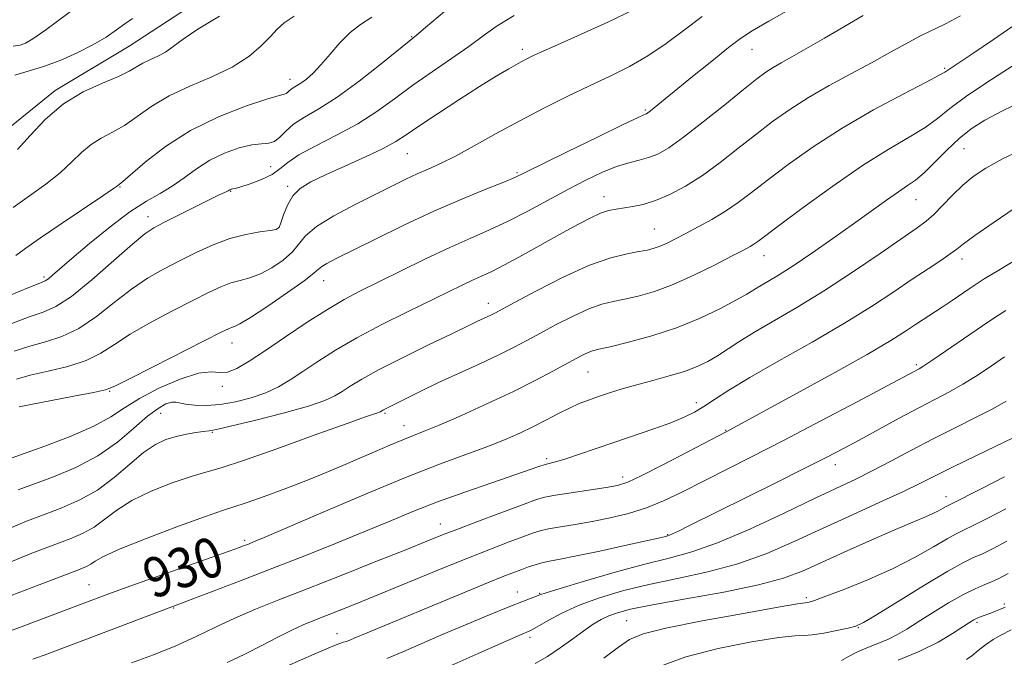
# Model space of a CAD drawing. Extents: x 2132300 to 2135200, y 294800 to 297700.
# Drawn here: x 2133720 to 2133917, y 295852 to 295980 of the extents above; entities that cross this region are included whole.
import ezdxf

# ---------------------------------------------------------------- set-up
doc = ezdxf.new("R2010")
doc.units = 0
doc.header["$MEASUREMENT"] = 0
for name, color, linetype, lineweight in [('BREAKLINE DTM HARD', 7, 'Continuous', 0), ('CONTOUR INDEX', 41, 'Continuous', 13), ('CONTOUR INDEX LABEL', 244, 'Continuous', 0), ('CONTOUR INTERMEDIATE', 44, 'Continuous', 0), ('SPOT ELEVATION DTM', 2, 'Continuous', 13)]:
    doc.layers.add(name, color=color, linetype=linetype, lineweight=lineweight)
doc.styles.add('Style-WORKING', font='WORKING.shx')

msp = doc.modelspace()

# ---------------------------------------------------------------- linework, layer by layer
at = {"layer": 'BREAKLINE DTM HARD'}
msp.add_polyline3d([(2133773.05, 295995.21, 902.09), (2133741.59, 295974.64, 902.97), (2133726.75, 295965.78, 903.66), (2133712.26, 295954.08, 902.85), (2133697.77, 295941.33, 903.05), (2133679.75, 295927.5, 902.97)], dxfattribs=at)
at = {"layer": 'CONTOUR INDEX', "flags": 128}
for points, elevation in [([(2133807.303, 295983.751), (2133800.988, 295978.361), (2133799.174, 295976.833), (2133797.735, 295975.66), (2133792.078, 295971.102), (2133787.676, 295967.657), (2133783.28, 295964.445), (2133779.605, 295962.092), (2133776.722, 295960.414), (2133774.544, 295959.024), (2133772.96, 295957.64), (2133771.758, 295956.396), (2133770.7, 295955.533), (2133769.555, 295955.189), (2133768.113, 295955.097), (2133766.168, 295954.89), (2133763.607, 295954.268), (2133760.686, 295953.217), (2133757.752, 295951.789), (2133755.072, 295950.068), (2133752.603, 295948.253), (2133750.222, 295946.569), (2133747.782, 295945.127), (2133745.041, 295943.572), (2133741.732, 295941.434), (2133737.751, 295938.438), (2133733.643, 295935.092), (2133730.115, 295932.102), (2133726.239, 295928.738), (2133725.394, 295928.026), (2133724.766, 295927.609), (2133723.695, 295927.143), (2133721.457, 295926.266), (2133717.591, 295924.696)], 910), ([(2133733.991, 295984.766), (2133724.873, 295977.916), (2133722.3, 295976.085), (2133720.819, 295975.236), (2133719.704, 295974.882), (2133718.36, 295974.616)], 900), ([(2133888.705, 295980.781), (2133880.97, 295976.24), (2133877.25, 295974.088), (2133874.398, 295972.488), (2133872.296, 295971.33), (2133870.667, 295970.395), (2133869.192, 295969.436), (2133867.391, 295968.095), (2133864.744, 295965.986), (2133860.961, 295962.916), (2133856.665, 295959.461), (2133852.712, 295956.39), (2133849.741, 295954.293), (2133847.541, 295953.037), (2133845.689, 295952.308), (2133843.809, 295951.808), (2133841.722, 295951.298), (2133839.298, 295950.551), (2133836.437, 295949.389), (2133833.157, 295947.829), (2133829.504, 295945.936), (2133821.498, 295941.606), (2133817.553, 295939.58), (2133813.837, 295937.85), (2133810.066, 295936.196), (2133805.853, 295934.315), (2133800.99, 295932.015), (2133795.961, 295929.557), (2133787.824, 295925.531), (2133784.687, 295923.88), (2133781.329, 295921.91), (2133777.277, 295919.317), (2133772.926, 295916.419), (2133768.887, 295913.687), (2133765.642, 295911.522), (2133763.158, 295910.048), (2133761.271, 295909.319), (2133759.742, 295909.278), (2133758.026, 295909.415), (2133755.501, 295909.11), (2133751.797, 295907.916), (2133747.548, 295906.09), (2133743.637, 295904.064), (2133740.642, 295902.173), (2133737.911, 295900.36), (2133734.487, 295898.471), (2133729.781, 295896.431), (2133724.674, 295894.485), (2133717.939, 295892.072)], 920), ([(2133921.187, 295954.221), (2133916.663, 295952.04), (2133913.276, 295950.209), (2133910.776, 295948.555), (2133908.681, 295946.806), (2133906.618, 295944.788), (2133904.634, 295942.726), (2133902.886, 295940.944), (2133901.379, 295939.606), (2133899.528, 295938.242), (2133892.108, 295933.114), (2133886.577, 295929.352), (2133880.781, 295925.566), (2133875.392, 295922.272), (2133866.785, 295917.262), (2133863.809, 295915.418), (2133859.52, 295912.619), (2133857.571, 295911.484), (2133855.428, 295910.451), (2133852.895, 295909.487), (2133849.859, 295908.561), (2133846.559, 295907.667), (2133843.323, 295906.802), (2133840.417, 295905.965), (2133837.867, 295905.17), (2133835.641, 295904.432), (2133833.677, 295903.744), (2133831.814, 295903.016), (2133829.863, 295902.135), (2133827.673, 295901.026), (2133825.252, 295899.754), (2133822.649, 295898.419), (2133819.876, 295897.099), (2133816.805, 295895.768), (2133813.273, 295894.377), (2133809.069, 295892.835), (2133803.794, 295890.885), (2133797.003, 295888.23), (2133788.612, 295884.754), (2133780.002, 295881.085), (2133768.621, 295876.19), (2133766.507, 295875.301), (2133765.484, 295874.892), (2133764.51, 295874.521), (2133762.73, 295873.872), (2133759.333, 295872.661), (2133741.705, 295866.417), (2133737.491, 295864.896), (2133734.123, 295863.647), (2133720.133, 295858.368), (2133715.386, 295856.593)], 930), ([(2133917.382, 295903.504), (2133914.726, 295902.007), (2133911.245, 295900.212), (2133907.145, 295898.163), (2133902.757, 295895.949), (2133898.388, 295893.67), (2133894.249, 295891.478), (2133890.528, 295889.539), (2133887.241, 295887.915), (2133879.101, 295884.062), (2133872.899, 295881.101), (2133865.969, 295877.879), (2133859.515, 295875.111), (2133854.368, 295873.299), (2133849.858, 295872.075), (2133844.944, 295870.856), (2133838.974, 295869.23), (2133832.873, 295867.463), (2133827.955, 295865.991), (2133825.158, 295865.13), (2133823.901, 295864.713), (2133820.613, 295863.432), (2133817.903, 295862.349), (2133813.973, 295860.749), (2133809.306, 295858.817), (2133804.546, 295856.804), (2133796.456, 295853.295), (2133793.221, 295851.964)], 940), ([(2133917.811, 295868.984), (2133915.91, 295867.966), (2133914.461, 295867.311), (2133912.968, 295866.714), (2133911.159, 295865.938), (2133908.817, 295864.766), (2133905.847, 295863.075), (2133902.645, 295861.132), (2133899.73, 295859.3), (2133897.468, 295857.856), (2133895.614, 295856.741), (2133893.771, 295855.808), (2133891.656, 295854.933), (2133889.444, 295854.078), (2133887.425, 295853.228), (2133885.79, 295852.377), (2133884.352, 295851.562)], 950)]:
    msp.add_lwpolyline(points, dxfattribs=dict(at, elevation=elevation))
at = {"layer": 'CONTOUR INTERMEDIATE', "flags": 128}
for points, elevation in [([(2133842.837, 295981.976), (2133837.502, 295979.468), (2133831.462, 295976.739), (2133826.235, 295974.408), (2133822.929, 295972.917), (2133821.01, 295971.996), (2133819.532, 295971.201), (2133817.681, 295970.138), (2133815.169, 295968.633), (2133811.837, 295966.562), (2133807.686, 295963.91), (2133803.358, 295961.09), (2133799.652, 295958.623), (2133797.08, 295956.865), (2133795.005, 295955.532), (2133792.502, 295954.174), (2133788.935, 295952.469), (2133784.821, 295950.595), (2133780.967, 295948.853), (2133778.008, 295947.444), (2133775.888, 295946.155), (2133774.382, 295944.67), (2133773.289, 295942.798), (2133772.518, 295940.848), (2133772.002, 295939.254), (2133771.619, 295938.329), (2133771.031, 295937.904), (2133769.843, 295937.69), (2133767.774, 295937.422), (2133764.993, 295936.939), (2133761.784, 295936.105), (2133758.402, 295934.84), (2133754.984, 295933.279), (2133751.641, 295931.614), (2133748.442, 295929.966), (2133745.285, 295928.166), (2133742.03, 295925.973), (2133738.579, 295923.275), (2133735.021, 295920.469), (2133731.492, 295918.078), (2133728.097, 295916.476), (2133724.83, 295915.432), (2133721.654, 295914.561), (2133718.528, 295913.518)], 914), ([(2133874.866, 295982.553), (2133869.779, 295979.661), (2133866.451, 295977.716), (2133864.148, 295976.205), (2133861.723, 295974.366), (2133858.357, 295971.675), (2133854.538, 295968.575), (2133846.121, 295961.705), (2133845.581, 295961.293), (2133845.282, 295961.097), (2133845.099, 295961.019), (2133844.784, 295960.903), (2133843.583, 295960.361), (2133840.62, 295958.949), (2133835.45, 295956.437), (2133829.377, 295953.465), (2133820.941, 295949.312), (2133818.916, 295948.365), (2133816.663, 295947.427), (2133813.082, 295945.99), (2133808.274, 295944.012), (2133802.644, 295941.561), (2133796.644, 295938.768), (2133790.938, 295935.995), (2133783.077, 295932.079), (2133781.204, 295931.106), (2133780.185, 295930.49), (2133779.542, 295929.955), (2133778.61, 295929.134), (2133776.678, 295927.638), (2133773.338, 295925.266), (2133769.388, 295922.573), (2133765.928, 295920.307), (2133763.786, 295919.018), (2133762.696, 295918.486), (2133762.121, 295918.297), (2133761.485, 295918.041), (2133760.05, 295917.337), (2133746.367, 295910.384), (2133741.545, 295907.92), (2133738.702, 295906.488), (2133736.844, 295905.777), (2133734.455, 295905.247), (2133730.499, 295904.49), (2133721.851, 295902.855), (2133719.521, 295902.392)], 918), ([(2133818.788, 295980.777), (2133815.357, 295978.695), (2133812.544, 295976.708), (2133809.656, 295974.586), (2133806.176, 295972.163), (2133802.305, 295969.521), (2133798.423, 295966.801), (2133794.794, 295964.128), (2133791.221, 295961.548), (2133787.39, 295959.088), (2133783.15, 295956.782), (2133778.996, 295954.686), (2133775.589, 295952.861), (2133773.356, 295951.345), (2133771.812, 295950.073), (2133770.24, 295948.959), (2133768.14, 295947.941), (2133765.857, 295947.081), (2133763.953, 295946.464), (2133762.841, 295946.146), (2133762.35, 295946.039), (2133762.164, 295946.024), (2133762.019, 295946.001), (2133761.872, 295945.953), (2133761.731, 295945.885), (2133761.414, 295945.687), (2133761.129, 295945.536), (2133759.617, 295944.828), (2133757.733, 295943.914), (2133754.821, 295942.467), (2133748.55, 295939.318), (2133746.511, 295938.247), (2133744.73, 295937.049), (2133742.272, 295934.999), (2133738.517, 295931.668), (2133734.11, 295927.814), (2133730.01, 295924.494), (2133726.896, 295922.47), (2133724.32, 295921.341), (2133721.555, 295920.413), (2133718.032, 295919.081)], 912), ([(2133774.637, 295980.657), (2133772.641, 295979.346), (2133771.249, 295978.084), (2133769.886, 295976.603), (2133768.05, 295974.724), (2133765.545, 295972.599), (2133762.251, 295970.467), (2133758.165, 295968.504), (2133753.748, 295966.625), (2133749.578, 295964.682), (2133746.097, 295962.593), (2133743.2, 295960.535), (2133740.649, 295958.749), (2133738.251, 295957.385), (2133735.998, 295956.227), (2133733.933, 295954.966), (2133732.039, 295953.362), (2133730.074, 295951.442), (2133727.741, 295949.3), (2133724.844, 295947.026), (2133721.597, 295944.689), (2133718.321, 295942.35)], 906), ([(2133742.263, 295980.171), (2133740.732, 295979.14), (2133739.042, 295977.917), (2133736.939, 295976.48), (2133734.327, 295974.908), (2133731.177, 295973.294), (2133727.753, 295971.788), (2133724.387, 295970.554), (2133721.35, 295969.663), (2133718.662, 295968.81)], 902), ([(2133790.245, 295980.449), (2133787.982, 295979.018), (2133785.88, 295977.413), (2133783.819, 295975.337), (2133781.842, 295973.04), (2133780.031, 295970.912), (2133778.454, 295969.258), (2133777.118, 295968.065), (2133776.018, 295967.234), (2133775.143, 295966.669), (2133774.468, 295966.274), (2133773.964, 295965.952), (2133773.599, 295965.632), (2133773.321, 295965.345), (2133773.077, 295965.146), (2133772.707, 295965.031), (2133771.632, 295964.761), (2133769.168, 295964.038), (2133764.902, 295962.623), (2133759.493, 295960.517), (2133753.871, 295957.781), (2133748.85, 295954.568), (2133744.777, 295951.403), (2133740.285, 295947.511), (2133739.257, 295946.689), (2133738.419, 295946.102), (2133736.288, 295944.653), (2133727.958, 295939.054), (2133723.787, 295936.21), (2133720.87, 295934.156), (2133718.89, 295932.726)], 908), ([(2133856.463, 295980.599), (2133852.888, 295977.914), (2133849.245, 295975.195), (2133845.565, 295972.687), (2133841.851, 295970.555), (2133837.998, 295968.643), (2133833.875, 295966.713), (2133829.401, 295964.575), (2133824.682, 295962.228), (2133819.876, 295959.718), (2133815.156, 295957.127), (2133810.773, 295954.674), (2133806.996, 295952.614), (2133803.994, 295951.115), (2133801.547, 295950.008), (2133799.336, 295949.039), (2133797.047, 295947.976), (2133794.376, 295946.673), (2133791.021, 295945.008), (2133786.877, 295942.926), (2133782.618, 295940.654), (2133779.115, 295938.488), (2133776.958, 295936.645), (2133774.34, 295933.446), (2133772.479, 295931.797), (2133770.21, 295930.239), (2133767.886, 295928.998), (2133765.78, 295928.22), (2133763.844, 295927.713), (2133761.953, 295927.201), (2133759.943, 295926.44), (2133757.517, 295925.308), (2133754.339, 295923.713), (2133750.256, 295921.626), (2133745.826, 295919.275), (2133741.788, 295916.946), (2133738.64, 295914.882), (2133735.932, 295913.123), (2133732.973, 295911.663), (2133729.298, 295910.483), (2133725.339, 295909.523), (2133721.752, 295908.708), (2133719.025, 295907.955)], 916), ([(2133759.679, 295980.666), (2133755.365, 295978.084), (2133752.384, 295976.068), (2133750.408, 295974.579), (2133748.865, 295973.477), (2133747.299, 295972.63), (2133745.732, 295971.925), (2133744.305, 295971.255), (2133741.588, 295969.654), (2133739.416, 295968.594), (2133736.217, 295967.259), (2133732.366, 295965.487), (2133728.412, 295963.096), (2133724.82, 295960.034), (2133721.729, 295956.781), (2133719.195, 295953.947)], 904), ([(2133908.252, 295980.727), (2133905.256, 295979.115), (2133900.084, 295976.644), (2133897.254, 295975.14), (2133894.038, 295973.347), (2133890.361, 295971.317), (2133886.218, 295969.104), (2133881.89, 295966.771), (2133877.728, 295964.385), (2133873.987, 295961.987), (2133870.533, 295959.52), (2133867.134, 295956.907), (2133863.616, 295954.118), (2133860.032, 295951.328), (2133856.491, 295948.763), (2133853.097, 295946.612), (2133849.94, 295944.922), (2133847.101, 295943.702), (2133844.642, 295942.935), (2133842.537, 295942.498), (2133839.175, 295942.012), (2133837.676, 295941.69), (2133836.05, 295941.152), (2133834.103, 295940.283), (2133831.643, 295939.009), (2133828.475, 295937.267), (2133820.43, 295932.774), (2133816.798, 295930.8), (2133814.155, 295929.457), (2133812.191, 295928.543), (2133810.398, 295927.736), (2133808.304, 295926.745), (2133797.346, 295921.415), (2133792.205, 295918.855), (2133787.226, 295916.224), (2133782.945, 295913.73), (2133779.376, 295911.458), (2133776.399, 295909.461), (2133773.863, 295907.776), (2133771.485, 295906.365), (2133768.949, 295905.175), (2133766.036, 295904.169), (2133762.91, 295903.384), (2133759.83, 295902.874), (2133757.036, 295902.671), (2133754.682, 295902.71), (2133752.901, 295902.903), (2133750.934, 295903.338), (2133750.111, 295903.32), (2133748.962, 295902.959), (2133747.365, 295902.075), (2133745.242, 295900.483), (2133742.531, 295898.105), (2133739.219, 295895.301), (2133735.303, 295892.54), (2133730.876, 295890.205), (2133726.393, 295888.329), (2133719.304, 295885.714)], 922), ([(2133919.613, 295979.254), (2133914.865, 295976.014), (2133910.678, 295973.183), (2133905.098, 295969.471), (2133903.958, 295968.821), (2133901.359, 295967.45), (2133896.744, 295965.055), (2133890.792, 295961.86), (2133884.494, 295958.226), (2133878.695, 295954.493), (2133873.664, 295950.94), (2133869.524, 295947.827), (2133866.304, 295945.336), (2133863.654, 295943.328), (2133861.132, 295941.585), (2133858.414, 295939.94), (2133855.658, 295938.416), (2133853.141, 295937.091), (2133851.077, 295936.02), (2133849.417, 295935.192), (2133848.049, 295934.578), (2133846.832, 295934.139), (2133845.505, 295933.803), (2133843.781, 295933.487), (2133841.39, 295933.068), (2133838.143, 295932.259), (2133833.87, 295930.734), (2133828.611, 295928.339), (2133823.243, 295925.617), (2133818.853, 295923.281), (2133814.878, 295921.151), (2133814.072, 295920.75), (2133811.249, 295919.452), (2133810.337, 295919.014), (2133806.137, 295916.972), (2133801.717, 295914.837), (2133796.496, 295912.284), (2133791.681, 295909.848), (2133788.198, 295907.947), (2133785.872, 295906.538), (2133784.247, 295905.461), (2133782.814, 295904.552), (2133780.833, 295903.631), (2133777.511, 295902.514), (2133772.435, 295901.102), (2133766.732, 295899.644), (2133761.913, 295898.474), (2133759.067, 295897.828), (2133757.601, 295897.559), (2133756.503, 295897.424), (2133754.971, 295897.218), (2133753.046, 295896.896), (2133750.979, 295896.45), (2133748.949, 295895.836), (2133746.843, 295894.85), (2133744.476, 295893.251), (2133741.709, 295890.921), (2133738.594, 295888.239), (2133735.23, 295885.709), (2133731.707, 295883.712), (2133728.079, 295882.14), (2133724.389, 295880.762), (2133720.668, 295879.357), (2133716.898, 295877.747)], 924), ([(2133919.912, 295971.498), (2133914.419, 295967.998), (2133909.518, 295964.696), (2133906.11, 295962.148), (2133903.634, 295960.165), (2133901.167, 295958.369), (2133897.932, 295956.4), (2133893.751, 295953.946), (2133888.594, 295950.711), (2133882.614, 295946.598), (2133876.697, 295942.31), (2133871.914, 295938.748), (2133867.589, 295935.491), (2133866.827, 295934.959), (2133866.038, 295934.489), (2133864.737, 295933.789), (2133862.491, 295932.618), (2133859.05, 295930.845), (2133854.885, 295928.796), (2133850.647, 295926.905), (2133846.873, 295925.514), (2133843.637, 295924.577), (2133840.903, 295923.955), (2133838.572, 295923.485), (2133836.312, 295922.924), (2133833.735, 295922.01), (2133830.592, 295920.575), (2133827.2, 295918.843), (2133824.015, 295917.132), (2133821.328, 295915.669), (2133818.746, 295914.309), (2133815.711, 295912.815), (2133811.854, 295911.026), (2133807.578, 295909.08), (2133803.479, 295907.19), (2133800.047, 295905.542), (2133797.359, 295904.196), (2133792.454, 295901.686), (2133791.964, 295901.377), (2133791.777, 295901.292), (2133791.457, 295901.186), (2133790.784, 295900.983), (2133788.973, 295900.376), (2133785.096, 295898.999), (2133778.699, 295896.674), (2133771.21, 295893.965), (2133764.527, 295891.624), (2133760.019, 295890.186), (2133756.931, 295889.311), (2133753.979, 295888.443), (2133750.212, 295887.146), (2133746.02, 295885.47), (2133742.128, 295883.586), (2133739.078, 295881.661), (2133736.68, 295879.843), (2133734.563, 295878.278), (2133732.363, 295877.042), (2133729.742, 295875.929), (2133726.374, 295874.665), (2133722.088, 295873.04), (2133717.362, 295871.116)], 926), ([(2133920.931, 295963.735), (2133916.505, 295961.624), (2133913.079, 295959.821), (2133910.388, 295958.105), (2133907.982, 295956.167), (2133905.52, 295953.822), (2133903.11, 295951.383), (2133900.974, 295949.288), (2133899.235, 295947.83), (2133897.623, 295946.712), (2133895.774, 295945.493), (2133893.383, 295943.813), (2133886.782, 295939.041), (2133882.657, 295936.112), (2133878.446, 295933.188), (2133874.675, 295930.653), (2133871.748, 295928.792), (2133869.592, 295927.503), (2133868.018, 295926.582), (2133865.386, 295924.973), (2133863.304, 295923.791), (2133860.13, 295922.114), (2133856.031, 295920.157), (2133851.314, 295918.23), (2133846.341, 295916.592), (2133841.698, 295915.314), (2133838.025, 295914.422), (2133835.753, 295913.901), (2133834.482, 295913.589), (2133833.601, 295913.286), (2133832.573, 295912.811), (2133831.156, 295912.069), (2133826.486, 295909.495), (2133822.989, 295907.632), (2133818.612, 295905.439), (2133813.442, 295903.013), (2133808.195, 295900.659), (2133803.751, 295898.733), (2133800.706, 295897.469), (2133796.457, 295895.783), (2133793.836, 295894.688), (2133790.78, 295893.377), (2133784.405, 295890.607), (2133781.078, 295889.198), (2133777.302, 295887.669), (2133772.957, 295885.994), (2133768.616, 295884.385), (2133765.023, 295883.112), (2133762.579, 295882.313), (2133760.302, 295881.592), (2133756.865, 295880.419), (2133751.442, 295878.451), (2133745.193, 295876.09), (2133739.78, 295873.921), (2133736.446, 295872.4), (2133734.766, 295871.446), (2133733.897, 295870.847), (2133733.018, 295870.372), (2133731.406, 295869.718), (2133723.522, 295866.734), (2133717.938, 295864.568)], 928), ([(2133919.221, 295942.284), (2133914.746, 295939.267), (2133911.099, 295936.702), (2133908.854, 295935.039), (2133907.482, 295933.972), (2133906.175, 295933.006), (2133904.277, 295931.727), (2133901.716, 295930.045), (2133898.57, 295927.954), (2133894.862, 295925.446), (2133890.404, 295922.508), (2133884.952, 295919.126), (2133878.479, 295915.362), (2133871.811, 295911.59), (2133865.99, 295908.261), (2133861.789, 295905.715), (2133858.91, 295903.849), (2133856.79, 295902.448), (2133854.896, 295901.311), (2133852.819, 295900.278), (2133850.181, 295899.2), (2133846.739, 295897.966), (2133838.72, 295895.254), (2133831.675, 295892.806), (2133829.095, 295891.938), (2133827.3, 295891.405), (2133824.965, 295890.811), (2133823.716, 295890.42), (2133814.251, 295887.168), (2133808.875, 295885.298), (2133803.412, 295883.314), (2133798.437, 295881.376), (2133793.675, 295879.419), (2133788.637, 295877.327), (2133782.962, 295875.017), (2133776.787, 295872.553), (2133770.375, 295870.038), (2133764.055, 295867.595), (2133758.42, 295865.44), (2133728.642, 295854.162), (2133725.293, 295852.91), (2133722.242, 295851.796)], 932), ([(2133930.871, 295938.852), (2133915.925, 295929.787), (2133913.007, 295928), (2133911.399, 295926.986), (2133910.152, 295926.152), (2133906.562, 295923.704), (2133904.552, 295922.352), (2133899.202, 295918.843), (2133897.234, 295917.534), (2133894.291, 295915.692), (2133889.494, 295912.888), (2133882.442, 295908.938), (2133874.631, 295904.642), (2133861.275, 295897.391), (2133853.593, 295893.355), (2133848.693, 295890.801), (2133844.363, 295888.601), (2133841.523, 295887.287), (2133839.495, 295886.632), (2133837.205, 295886.22), (2133830.207, 295885.169), (2133827.018, 295884.671), (2133824.934, 295884.28), (2133823.206, 295883.778), (2133820.747, 295882.883), (2133812.154, 295879.676), (2133807.786, 295878.025), (2133804.411, 295876.716), (2133801.218, 295875.443), (2133797.024, 295873.756), (2133791.039, 295871.362), (2133784.054, 295868.587), (2133777.259, 295865.907), (2133771.576, 295863.683), (2133766.88, 295861.803), (2133762.78, 295860.038), (2133758.914, 295858.208), (2133755.037, 295856.33), (2133750.93, 295854.472), (2133746.489, 295852.702), (2133742.054, 295851.098)], 934), ([(2133917.318, 295921.674), (2133915.117, 295920.257), (2133912.653, 295918.601), (2133902.683, 295911.793), (2133900.85, 295910.573), (2133899.937, 295910.005), (2133893.549, 295906.595), (2133887.62, 295903.448), (2133880.253, 295899.561), (2133872.765, 295895.653), (2133866.228, 295892.3), (2133852.203, 295885.207), (2133848.69, 295883.53), (2133845.256, 295882.142), (2133841.657, 295881.018), (2133837.973, 295880.118), (2133834.364, 295879.394), (2133830.995, 295878.803), (2133828.038, 295878.315), (2133825.672, 295877.899), (2133823.948, 295877.511), (2133822.423, 295877.036), (2133820.526, 295876.344), (2133817.776, 295875.315), (2133814.032, 295873.884), (2133809.241, 295871.996), (2133803.488, 295869.666), (2133791.787, 295864.859), (2133787.223, 295863.001), (2133783.659, 295861.57), (2133778.591, 295859.571), (2133776.488, 295858.694), (2133774.185, 295857.627), (2133771.4, 295856.225), (2133768.2, 295854.58), (2133764.741, 295852.848), (2133761.21, 295851.177)], 936), ([(2133917.073, 295912.372), (2133914.416, 295910.58), (2133911.551, 295908.682), (2133908.704, 295906.9), (2133906.003, 295905.368), (2133903.188, 295903.891), (2133899.903, 295902.187), (2133895.948, 295900.08), (2133887.916, 295895.725), (2133884.745, 295894.019), (2133881.466, 295892.307), (2133877.029, 295890.057), (2133870.817, 295886.951), (2133853.923, 295878.576), (2133851.679, 295877.48), (2133850.53, 295876.936), (2133849.902, 295876.664), (2133849.543, 295876.536), (2133848.86, 295876.357), (2133847.712, 295876.084), (2133845.186, 295875.513), (2133840.945, 295874.577), (2133835.901, 295873.485), (2133831.276, 295872.514), (2133828.005, 295871.867), (2133825.861, 295871.459), (2133824.326, 295871.127), (2133822.962, 295870.742), (2133821.639, 295870.295), (2133820.305, 295869.805), (2133818.823, 295869.248), (2133816.714, 295868.425), (2133813.411, 295867.095), (2133808.622, 295865.13), (2133789.264, 295857.112), (2133786.663, 295855.996), (2133785.806, 295855.642), (2133785.101, 295855.386), (2133784.505, 295855.196), (2133783.992, 295855.044), (2133783.385, 295854.838), (2133781.92, 295854.239), (2133778.683, 295852.848), (2133773.174, 295850.441)], 938), ([(2133920.748, 295897.114), (2133911.405, 295892.602), (2133906.633, 295890.271), (2133900.096, 295887.002), (2133896.674, 295885.361), (2133892.058, 295883.242), (2133886.554, 295880.745), (2133880.733, 295878.075), (2133875.037, 295875.434), (2133869.396, 295872.99), (2133863.613, 295870.907), (2133857.576, 295869.285), (2133851.51, 295867.977), (2133845.729, 295866.773), (2133840.49, 295865.496), (2133835.845, 295864.11), (2133831.788, 295862.613), (2133828.335, 295861.041), (2133825.57, 295859.576), (2133822.428, 295857.775), (2133821.78, 295857.445), (2133820.511, 295856.917), (2133818.965, 295856.245), (2133816.086, 295854.96), (2133811.571, 295852.931), (2133806.11, 295850.537)], 942), ([(2133917.034, 295888.379), (2133912.617, 295886.108), (2133905.883, 295882.697), (2133905.376, 295882.42), (2133904.737, 295882.044), (2133903.842, 295881.546), (2133902.686, 295880.972), (2133901.191, 295880.321), (2133898.991, 295879.404), (2133895.646, 295877.984), (2133890.953, 295875.937), (2133885.643, 295873.58), (2133876.677, 295869.546), (2133872.761, 295868.074), (2133867.711, 295866.703), (2133860.783, 295865.272), (2133853.162, 295863.88), (2133846.514, 295862.689), (2133842.085, 295861.808), (2133839.443, 295861.131), (2133837.737, 295860.499), (2133836.226, 295859.761), (2133834.623, 295858.803), (2133832.752, 295857.52), (2133830.501, 295855.869), (2133828.005, 295854.058), (2133825.463, 295852.359), (2133822.999, 295850.959)], 944), ([(2133917.293, 295881.914), (2133913.715, 295880.061), (2133910.789, 295878.6), (2133908.847, 295877.669), (2133907.348, 295876.928), (2133905.531, 295875.918), (2133902.789, 295874.301), (2133899.127, 295872.224), (2133894.701, 295869.958), (2133889.773, 295867.76), (2133885.02, 295865.845), (2133881.224, 295864.413), (2133878.946, 295863.597), (2133877.872, 295863.252), (2133877.465, 295863.166), (2133877.071, 295863.122), (2133875.552, 295862.886), (2133871.654, 295862.224), (2133864.713, 295860.999), (2133856.45, 295859.476), (2133849.177, 295858.019), (2133844.588, 295856.864), (2133841.883, 295855.731), (2133839.644, 295854.208), (2133836.718, 295852.016)], 946), ([(2133917.552, 295875.449), (2133914.812, 295874.013), (2133912.625, 295872.955), (2133910.853, 295872.157), (2133908.812, 295871.159), (2133905.685, 295869.416), (2133901.015, 295866.623), (2133891.401, 295860.723), (2133888.773, 295859.156), (2133887.244, 295858.437), (2133885.735, 295858.037), (2133883.462, 295857.545), (2133880.821, 295857.03), (2133878.502, 295856.675), (2133876.879, 295856.583), (2133875.05, 295856.523), (2133871.792, 295856.18), (2133866.328, 295855.314), (2133859.651, 295853.98), (2133853.196, 295852.308), (2133848.088, 295850.422)], 948), ([(2133917.197, 295862.229), (2133916.241, 295861.802), (2133915.265, 295861.407), (2133914.281, 295861.04), (2133912.39, 295860.36), (2133911.581, 295860.038), (2133910.871, 295859.693), (2133910.007, 295859.17), (2133906.602, 295856.926), (2133903.745, 295855.226), (2133900.098, 295853.396), (2133895.757, 295851.6)], 952), ([(2133918.383, 295857.671), (2133916.311, 295856.61), (2133914.778, 295855.729), (2133913.263, 295854.669), (2133911.79, 295853.525), (2133910.516, 295852.502), (2133909.417, 295851.716)], 954)]:
    msp.add_lwpolyline(points, dxfattribs=dict(at, elevation=elevation))
at = {"layer": 'SPOT ELEVATION DTM'}
for p in [(2133798.24, 295976.56, 909.9), (2133820.39, 295974.04, 913.6), (2133866.43, 295974, 918.8), (2133905.08, 295970.24, 923.8), (2133773.79, 295968.03, 907.4), (2133845.04, 295961.89, 917.8), (2133908.91, 295954.12, 928.9), (2133797.36, 295953.09, 914.9), (2133769.93, 295950.47, 910.8), (2133819.31, 295949.28, 917.8), (2133739.73, 295946.43, 908.1), (2133773.37, 295946.57, 913.7), (2133761.93, 295945.59, 912.1), (2133836.79, 295944.47, 921.4), (2133899.31, 295943.9, 928.8), (2133745.38, 295940.5, 911.4), (2133771.53, 295938.29, 913.9), (2133846.88, 295938.03, 923.1), (2133868.82, 295932.64, 926.7), (2133908.53, 295931.99, 932.5), (2133724.5, 295928.37, 909.7), (2133780.56, 295927.69, 918.7), (2133813.58, 295923.13, 923.4), (2133762.18, 295915.18, 918.7), (2133899.36, 295910.86, 935.7), (2133833.54, 295909.36, 928.9), (2133760.26, 295906.49, 920.3), (2133737.68, 295905.51, 918.1), (2133855.28, 295903.22, 931.5), (2133747.88, 295901.07, 922.8), (2133792.88, 295901.06, 926.2), (2133796.69, 295898.61, 927.3), (2133758.27, 295897.3, 924.1), (2133861.13, 295897.7, 933.9), (2133825.24, 295891.98, 931.7), (2133883.15, 295890.78, 938.6), (2133840.51, 295888.3, 933.5), (2133905.33, 295884.37, 943.4), (2133803.93, 295878.89, 933.3), (2133764.75, 295875.62, 929.7), (2133849.51, 295876.75, 937.9), (2133733.53, 295866.76, 929.1), (2133819.4, 295865.27, 939.3), (2133823.87, 295865, 939.9), (2133877.31, 295864.14, 945.7), (2133750.53, 295862.1, 932.1), (2133917, 295862.84, 951.7), (2133841.3, 295859.51, 945.1), (2133911.55, 295859.18, 952.3), (2133887.76, 295858.1, 948.1), (2133783.21, 295856.93, 937.3), (2133821.95, 295856.21, 942.4)]:
    msp.add_point(p, dxfattribs=at)

# ---------------------------------------------------------------- texts
at = {"layer": 'CONTOUR INDEX LABEL', "style": 'Style-WORKING', "width": 0.875}
msp.add_text('930', height=8, rotation=19.8, dxfattribs=at).set_placement((2133746.28, 295863.798, 930))

doc.saveas('drawing.dxf')
